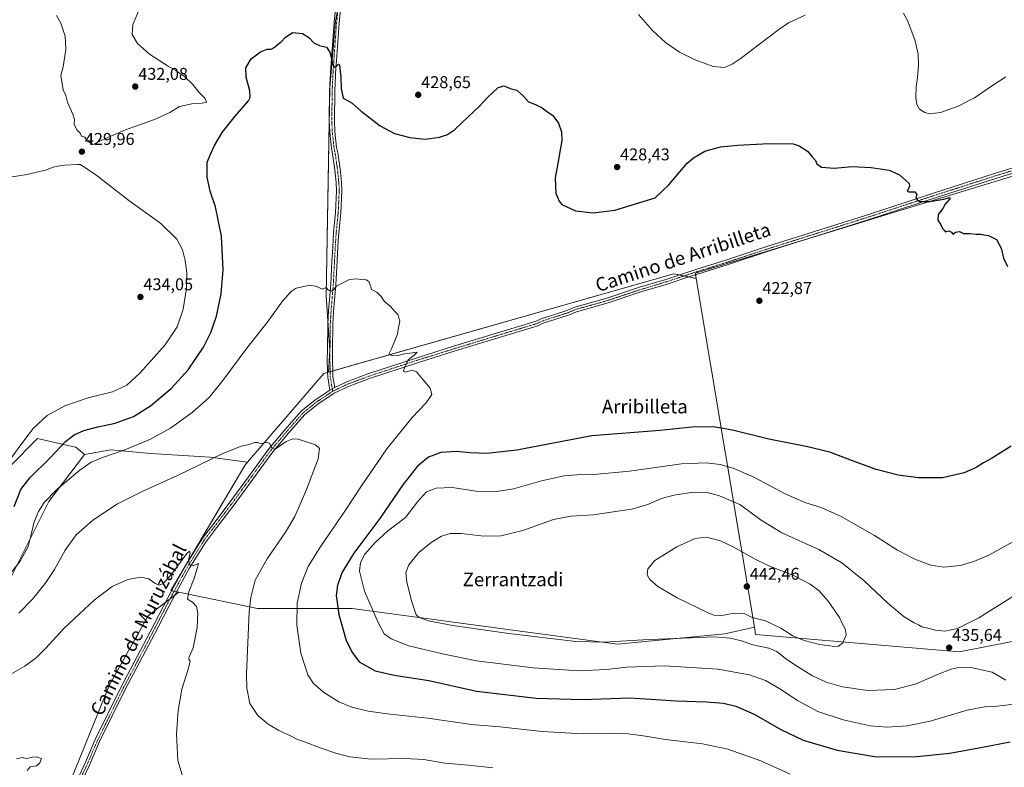
# Model space of a CAD drawing. Units: metres. Extents: x 600753 to 604211, y 4719911 to 4722275.
# Drawn here: x 601078 to 601656, y 4721375 to 4721814 of the extents above; entities that cross this region are included whole.
import ezdxf
from ezdxf.enums import TextEntityAlignment as Align

# ---------------------------------------------------------------- set-up
doc = ezdxf.new("R2010")
doc.units = ezdxf.units.M
doc.header["$MEASUREMENT"] = 0
doc.linetypes.add('TRAZO_Y_PUNTO', pattern=[1, 0.5, -0.25, 0, -0.25])
for name, color, linetype, lineweight in [('Carátula', 7, 'Continuous', 5), ('Cultivos herbáceos CxS', 92, 'Continuous', 0), ('Cultivos leñosos', 92, 'Continuous', 0), ('Cultivos leñosos CxS', 92, 'Continuous', 0), ('Curva de nivel maestra', 36, 'Continuous', 30), ('Curva de nivel normal', 36, 'Continuous', 0), ('Pastizal CxS', 92, 'Continuous', 0), ('Pista no pavimentada', 254, 'Continuous', 13), ('Pista no pavimentada Cxs', 254, 'Continuous', 0), ('Pista no pavimentada eje', 9, 'TRAZO_Y_PUNTO', 0), ('Pista pavimentada eje', 135, 'TRAZO_Y_PUNTO', 0), ('Punto de cota en terreno', 7, 'Continuous', 0), ('Rótulo de punto de cota en terreno', 19, 'Continuous', 0), ('Texto cartográfico', 19, 'Continuous', 0)]:
    doc.layers.add(name, color=color, linetype=linetype, lineweight=lineweight)
doc.styles.add('Arial', font='txt', dxfattribs={"height": 0.2})

# ---------------------------------------------------------------- blocks, each defined once
blk = doc.blocks.new('*U170')
at = {"layer": 'Curva de nivel normal', "color": 36, "linetype": 'Continuous', "lineweight": 0}
blk.add_polyline3d([(601174.19, 4721368.49, 410), (601170.9, 4721378.78, 410), (601170.15, 4721394.49, 410), (601171.14, 4721408.1, 410), (601173.39, 4721420.66, 410), (601177.24, 4721433.07, 410), (601178.15, 4721437.12, 410), (601177.36, 4721438.36, 410), (601177.64, 4721439.77, 410), (601179.96, 4721445.03, 410), (601182.4, 4721457.01, 410), (601182.77, 4721465.37, 410), (601181.93, 4721469.34, 410), (601179.66, 4721471.82, 410), (601176.72, 4721473.63, 410), (601177.38, 4721477.9, 410), (601180.28, 4721485.25, 410), (601182.52, 4721492.26, 410), (601183.14, 4721494.55, 410), (601180.27, 4721493.24, 410), (601177.86, 4721493.64, 410), (601177.28, 4721496.5, 410), (601178.29, 4721500.79, 410), (601177.83, 4721501.83, 410), (601176.33, 4721500.33, 410), (601167.38, 4721488.49, 410), (601162.39, 4721482.74, 410), (601160.27, 4721481.84, 410), (601157.73, 4721482.75, 410), (601153.99, 4721485.44, 410), (601149.32, 4721486.5, 410), (601141.66, 4721485.03, 410), (601132.34, 4721481.07, 410), (601121.78, 4721472.96, 410), (601104.22, 4721456.59, 410), (601093.37, 4721444.59, 410), (601087.89, 4721439.15, 410), (601081.19, 4721434.32, 410), (601071.58, 4721428.73, 410)], dxfattribs=at)
blk = doc.blocks.new('*U177')
at = {"layer": 'Curva de nivel normal', "color": 36, "linetype": 'Continuous', "lineweight": 0}
for points in [[(601657.11, 4721780.36, 430), (601649.23, 4721775.22, 430), (601638.57, 4721767.94, 430), (601629.16, 4721763.04, 430), (601618.6, 4721759.42, 430), (601612.46, 4721758.59, 430), (601609.45, 4721759.28, 430), (601606.42, 4721761.37, 430), (601604.79, 4721764.07, 430), (601604.14, 4721768, 430), (601604.36, 4721774.53, 430), (601605.2, 4721779.88, 430), (601605.83, 4721786.93, 430), (601605.53, 4721793.55, 430), (601603.82, 4721801.52, 430), (601600.59, 4721809.86, 430), (601599.28, 4721813.46, 430), (601596.92, 4721817.6, 430)], [(601539.19, 4721816.41, 430), (601529.55, 4721811.95, 430), (601523.8, 4721808.04, 430), (601501.06, 4721790.89, 430), (601496.43, 4721787.69, 430), (601491.8, 4721785.7, 430), (601485.18, 4721786.32, 430), (601474.57, 4721790.19, 430), (601465.43, 4721794.87, 430), (601457.21, 4721800.48, 430), (601449.64, 4721807.56, 430), (601441.37, 4721816.95, 430)], [(601149.14, 4721821.62, 430), (601144.55, 4721811.1, 430), (601144.19, 4721805.12, 430), (601147.19, 4721799.79, 430), (601154.31, 4721793.67, 430), (601165.24, 4721786.54, 430), (601169.84, 4721784.04, 430), (601172.02, 4721782.42, 430), (601174.83, 4721780.54, 430), (601179.75, 4721775.79, 430), (601183.36, 4721771.26, 430), (601186.99, 4721767.53, 430), (601187.8, 4721765.44, 430), (601185.29, 4721764.74, 430), (601179.22, 4721764.44, 430), (601171.91, 4721762.78, 430), (601166.28, 4721759.32, 430), (601157.32, 4721755.25, 430), (601140.17, 4721749.25, 430), (601131.56, 4721745.48, 430), (601126.42, 4721743.19, 430), (601121.3, 4721740.51, 430), (601118.99, 4721741.92, 430), (601117.6, 4721743.05, 430), (601116.27, 4721744.8, 430), (601114.42, 4721745.54, 430), (601113.58, 4721747.12, 430), (601111.61, 4721749.14, 430), (601110.1, 4721752.56, 430), (601110.24, 4721755.14, 430), (601109.3, 4721758.43, 430), (601106.18, 4721765.45, 430), (601105.19, 4721769.31, 430), (601103.68, 4721772.73, 430), (601102.3, 4721781.12, 430), (601103.59, 4721786.16, 430), (601105.27, 4721796.31, 430), (601104.87, 4721804.16, 430), (601102.21, 4721811.8, 430), (601099.82, 4721816.34, 430)]]:
    blk.add_polyline3d(points, dxfattribs=at)
blk = doc.blocks.new('*U184')
at = {"layer": 'Curva de nivel normal', "color": 36, "linetype": 'Continuous', "lineweight": 0}
blk.add_polyline3d([(601355.95, 4721374.56, 415), (601341.56, 4721376.14, 415), (601327.8, 4721377.27, 415), (601315.39, 4721379.37, 415), (601304.1, 4721380.08, 415), (601284.29, 4721379.6, 415), (601272, 4721380.94, 415), (601263.7, 4721383.19, 415), (601254.48, 4721386.3, 415), (601245.35, 4721389.88, 415), (601241.3, 4721391.15, 415), (601237.14, 4721393.32, 415), (601230.29, 4721396.53, 415), (601223.95, 4721400.25, 415), (601218.02, 4721405.27, 415), (601213.29, 4721412.31, 415), (601211.47, 4721421.35, 415), (601211.18, 4721429.65, 415), (601212.81, 4721466.09, 415), (601213.81, 4721474.61, 415), (601216.42, 4721484.79, 415), (601223.31, 4721497.3, 415), (601234.12, 4721512.82, 415), (601239.64, 4721522.16, 415), (601246.58, 4721538.05, 415), (601253.25, 4721556.01, 415), (601254.17, 4721562, 415), (601251.87, 4721564.15, 415), (601241.67, 4721567.59, 415), (601238.56, 4721567.69, 415), (601234.48, 4721566.06, 415), (601228.65, 4721562.09, 415), (601227.51, 4721561.61, 415), (601226.09, 4721562.2, 415), (601224.75, 4721565.19, 415), (601223.23, 4721565.69, 415), (601219.55, 4721564.7, 415), (601217.9, 4721565.52, 415), (601216.22, 4721565.57, 415), (601212.82, 4721564.41, 415), (601208.11, 4721563.5, 415), (601196.9, 4721558.88, 415), (601170.45, 4721545.97, 415), (601150.36, 4721536.97, 415), (601135.58, 4721529.5, 415), (601121.1, 4721519.9, 415), (601111.26, 4721511.29, 415), (601104.8, 4721502.37, 415), (601098.46, 4721491.06, 415), (601093.05, 4721482.7, 415), (601085.66, 4721473.59, 415), (601077.6, 4721465.3, 415)], dxfattribs=at)
blk = doc.blocks.new('*U198')
at = {"layer": 'Curva de nivel normal', "color": 36, "linetype": 'Continuous', "lineweight": 0}
blk.add_polyline3d([(601073.39, 4721489.37, 420), (601078.48, 4721495.91, 420), (601083.14, 4721504.56, 420), (601084.85, 4721511.58, 420), (601086.7, 4721518.92, 420), (601089.15, 4721525.06, 420), (601092.51, 4721530.38, 420), (601099.92, 4721537.96, 420), (601113.36, 4721549.28, 420), (601120.12, 4721554.02, 420), (601126.74, 4721556.79, 420), (601139.91, 4721561.25, 420), (601154.92, 4721567.53, 420), (601166.66, 4721573.96, 420), (601179.32, 4721583.09, 420), (601189.26, 4721592.02, 420), (601197.43, 4721601.92, 420), (601211.4, 4721620.87, 420), (601223.91, 4721636.72, 420), (601232.34, 4721648.58, 420), (601237.54, 4721654.26, 420), (601240.36, 4721656.14, 420), (601248.69, 4721657.96, 420), (601252.52, 4721657.2, 420), (601255.72, 4721655.66, 420), (601257.99, 4721656.5, 420), (601259.48, 4721655.06, 420), (601260.96, 4721654.42, 420), (601262.62, 4721655.45, 420), (601264.1, 4721657.33, 420), (601266.64, 4721658.66, 420), (601271.73, 4721661.24, 420), (601276.02, 4721661.72, 420), (601278.4, 4721661.32, 420), (601281.5, 4721661.08, 420), (601283.14, 4721660.06, 420), (601284.06, 4721657.64, 420), (601284.69, 4721655.46, 420), (601287.74, 4721653.93, 420), (601290.27, 4721651.3, 420), (601292.07, 4721648.56, 420), (601295.86, 4721645.46, 420), (601298.46, 4721642.39, 420), (601300.07, 4721640.67, 420), (601301.29, 4721636.9, 420), (601300.33, 4721631.9, 420), (601299.93, 4721629.23, 420), (601298.71, 4721626.31, 420), (601296.43, 4721620.54, 420), (601294.88, 4721617.48, 420), (601296.98, 4721616.46, 420), (601300.13, 4721616.66, 420), (601304.11, 4721617.68, 420), (601308.64, 4721618.26, 420), (601311.47, 4721618.6, 420), (601309.72, 4721616.78, 420), (601306.13, 4721614.12, 420), (601303.63, 4721608.44, 420), (601303.52, 4721607.36, 420), (601304.68, 4721606.95, 420), (601308.6, 4721608.08, 420), (601311.12, 4721607.05, 420), (601315.02, 4721602.32, 420), (601319.13, 4721597.51, 420), (601320, 4721593.69, 420), (601316.82, 4721588.84, 420), (601308.56, 4721580.18, 420), (601293.72, 4721561.93, 420), (601278.69, 4721540.21, 420), (601269.4, 4721525.81, 420), (601254.56, 4721504.16, 420), (601247.56, 4721492.81, 420), (601243.57, 4721482.92, 420), (601241.08, 4721471.26, 420), (601240.78, 4721458.26, 420), (601243.1, 4721441.93, 420), (601247.28, 4721429.14, 420), (601250.58, 4721424.07, 420), (601256.54, 4721418.95, 420), (601265.41, 4721413.35, 420), (601273.2, 4721410.08, 420), (601282.64, 4721407.72, 420), (601295.35, 4721406.04, 420), (601317.63, 4721403.7, 420), (601343.28, 4721399.91, 420), (601359.95, 4721398.52, 420), (601384.88, 4721395.78, 420), (601408.52, 4721394.46, 420), (601425, 4721394.78, 420), (601435.54, 4721394.49, 420), (601445.42, 4721393.09, 420), (601457.18, 4721391.08, 420), (601478.91, 4721388.71, 420), (601493.89, 4721385.52, 420), (601513.18, 4721378.71, 420), (601530.5, 4721370.86, 420)], dxfattribs=at)
blk = doc.blocks.new('*U212')
at = {"layer": 'Curva de nivel maestra', "color": 36, "linetype": 'Continuous', "lineweight": 30}
for points in [[(601074.94, 4721527.92, 425), (601078.82, 4721537.91, 425), (601084.16, 4721544.91, 425), (601096.11, 4721556.57, 425), (601105.01, 4721566.07, 425), (601110.17, 4721570.1, 425), (601115.81, 4721572.54, 425), (601123.96, 4721574.76, 425), (601134.15, 4721576.99, 425), (601144.89, 4721580.84, 425), (601154.88, 4721587.08, 425), (601167.12, 4721597.27, 425), (601177.05, 4721608.29, 425), (601186.04, 4721621.62, 425), (601190.39, 4721630.09, 425), (601193.66, 4721639.78, 425), (601196.4, 4721652.84, 425), (601197.54, 4721666.89, 425), (601196.55, 4721686.67, 425), (601192.98, 4721704.01, 425), (601189.97, 4721713.2, 425), (601188.09, 4721721.36, 425), (601188.2, 4721730.17, 425), (601190.33, 4721735.21, 425), (601192.49, 4721739.88, 425), (601197.03, 4721747.54, 425), (601204.62, 4721757.2, 425), (601212.38, 4721766.16, 425), (601213.45, 4721768.2, 425), (601213.29, 4721772.06, 425), (601211.07, 4721780.16, 425), (601210.84, 4721785.53, 425), (601213.93, 4721790.92, 425), (601219.46, 4721795, 425), (601223.34, 4721796.49, 425), (601225.78, 4721796.62, 425), (601227.47, 4721797.51, 425), (601229.85, 4721799.53, 425), (601231.88, 4721801, 425), (601233.91, 4721803.45, 425), (601238.32, 4721806.3, 425), (601244.08, 4721805.74, 425), (601247.85, 4721803.47, 425), (601250.72, 4721800.25, 425), (601254.2, 4721798.59, 425), (601258.14, 4721797.72, 425), (601260.1, 4721794.82, 425), (601261.76, 4721788.02, 425), (601262.78, 4721786.06, 425), (601264.09, 4721786.64, 425), (601265.26, 4721787.63, 425), (601265.8, 4721787.1, 425), (601266.71, 4721779.97, 425), (601266.81, 4721773.43, 425), (601268.06, 4721767.77, 425), (601270.18, 4721766.52, 425), (601273.27, 4721764.81, 425), (601278.51, 4721760.06, 425), (601289.81, 4721751.6, 425), (601298.19, 4721747.1, 425), (601307.09, 4721744.66, 425), (601316.12, 4721743.67, 425), (601324.6, 4721744.84, 425), (601329.22, 4721746.5, 425), (601333.3, 4721749.16, 425), (601337.92, 4721753.56, 425), (601347.95, 4721762.93, 425), (601352.95, 4721768.34, 425), (601359, 4721773.98, 425), (601362.48, 4721775.02, 425), (601366, 4721773.4, 425), (601369.95, 4721772.49, 425), (601373.7, 4721769.2, 425), (601376.77, 4721765.7, 425), (601380.87, 4721764.04, 425), (601384.87, 4721762.18, 425), (601387.96, 4721759.8, 425), (601391.06, 4721757.56, 425), (601394.43, 4721753.13, 425), (601396.28, 4721747.96, 425), (601396.32, 4721742.82, 425), (601395.14, 4721736.3, 425), (601394.09, 4721729.32, 425), (601392.53, 4721721, 425), (601392.82, 4721712.05, 425), (601394.8, 4721707.29, 425), (601396.48, 4721705.41, 425), (601404.36, 4721701.63, 425), (601414.82, 4721700.44, 425), (601427.49, 4721701.99, 425), (601451.1, 4721709.21, 425), (601459.14, 4721716.82, 425), (601470.03, 4721729.54, 425), (601473.63, 4721732.69, 425), (601480.35, 4721736.59, 425), (601489.52, 4721739.24, 425), (601499.58, 4721740.25, 425), (601518.16, 4721741.12, 425), (601532.25, 4721741, 425), (601535.68, 4721739.81, 425), (601540.62, 4721736.56, 425), (601543.37, 4721733.34, 425), (601545.4, 4721731.21, 425), (601546.04, 4721729.18, 425), (601548.74, 4721727.24, 425), (601556.35, 4721726.64, 425), (601566.77, 4721727.59, 425), (601578.04, 4721727.14, 425), (601588.6, 4721725.41, 425), (601594.69, 4721722.7, 425), (601600.24, 4721717.72, 425), (601600.5, 4721716.13, 425), (601599.47, 4721713.82, 425), (601599.21, 4721713.2, 425), (601600.08, 4721712.82, 425), (601603.63, 4721712.78, 425), (601604.76, 4721711.18, 425), (601604.21, 4721709.3, 425), (601605.02, 4721708.32, 425), (601606.46, 4721707.03, 425), (601612.48, 4721707.11, 425), (601620.64, 4721708.52, 425), (601624.08, 4721709.43, 425), (601624.26, 4721708.62, 425), (601621.52, 4721705.54, 425), (601620.05, 4721702.88, 425), (601617.34, 4721699.36, 425), (601617.17, 4721696.14, 425), (601618.88, 4721693.33, 425), (601619.84, 4721691.28, 425), (601620.94, 4721690.26, 425), (601621.68, 4721689.2, 425), (601623.68, 4721689.9, 425), (601625.12, 4721689.08, 425), (601626.01, 4721687.89, 425), (601627.45, 4721688.99, 425), (601629.79, 4721689.37, 425), (601632.23, 4721688.21, 425), (601635.9, 4721688.32, 425), (601639.72, 4721687.91, 425), (601642.52, 4721687.91, 425), (601644.12, 4721687.44, 425), (601646.86, 4721687.18, 425), (601651.53, 4721684.85, 425), (601654.33, 4721679.65, 425), (601655.75, 4721673.74, 425), (601658, 4721668.98, 425)], [(601660.27, 4721563.41, 425), (601655.4, 4721560.57, 425), (601648.61, 4721556.13, 425), (601643.9, 4721553.54, 425), (601639.57, 4721550.87, 425), (601632.57, 4721547.8, 425), (601619.79, 4721544.79, 425), (601605.8, 4721544.74, 425), (601593.8, 4721546.36, 425), (601580.97, 4721549.78, 425), (601565.49, 4721555.29, 425), (601553.65, 4721559.82, 425), (601539.92, 4721563.27, 425), (601517.92, 4721567.48, 425), (601496.57, 4721572.88, 425), (601485.15, 4721574.85, 425), (601472.72, 4721574.56, 425), (601454.05, 4721572.66, 425), (601414.09, 4721569.39, 425), (601369.95, 4721561.12, 425), (601352.32, 4721559.2, 425), (601342.62, 4721559.52, 425), (601334.65, 4721560.26, 425), (601325.42, 4721559.73, 425), (601318.1, 4721557.02, 425), (601311.63, 4721551.58, 425), (601303.01, 4721540.69, 425), (601289.5, 4721520.97, 425), (601274.21, 4721500.54, 425), (601267.47, 4721489.41, 425), (601264.72, 4721481.86, 425), (601263.91, 4721475.79, 425), (601265.41, 4721464.63, 425), (601269.87, 4721449.37, 425), (601273.45, 4721442, 425), (601277.47, 4721436.76, 425), (601286.71, 4721431.44, 425), (601297.89, 4721428.94, 425), (601318.28, 4721425.8, 425), (601346.2, 4721419.53, 425), (601381.28, 4721415.39, 425), (601408.61, 4721414.57, 425), (601436.26, 4721415.71, 425), (601463.61, 4721413.86, 425), (601481.09, 4721413.32, 425), (601491.3, 4721412.54, 425), (601498.6, 4721410.79, 425), (601509.36, 4721406, 425), (601524.99, 4721396.98, 425), (601538.02, 4721390.85, 425), (601558.06, 4721384.95, 425), (601581.15, 4721381.01, 425), (601604.72, 4721381.09, 425), (601624.24, 4721383.1, 425), (601643.28, 4721386.66, 425), (601659.56, 4721389.87, 425)]]:
    blk.add_polyline3d(points, dxfattribs=at)
blk = doc.blocks.new('5PATER')
at = {"layer": 'Carátula', "linetype": 'Continuous', "lineweight": 5}
h = blk.add_hatch(color=250, dxfattribs=at)
edge = h.paths.add_edge_path()
edge.add_ellipse((0, 0.01), major_axis=(-1.33, -1.34), ratio=0.999422, start_angle=0, end_angle=360)

msp = doc.modelspace()

# ---------------------------------------------------------------- linework, layer by layer
at = {"layer": 'Cultivos herbáceos CxS', "color": 92, "linetype": 'Continuous', "lineweight": 0}
for points in [[(601737.52, 4721745.32, 427.96), (601591.72, 4721700.77, 424.43), (601474.78, 4721665.04, 422.93), (601475.3, 4721661.92, 422.99), (601462.15, 4721664.55, 422.79), (601259.44, 4721606.85, 418.29), (601260.23, 4721619.49, 418.64), (601257.99, 4721651.91, 419.82), (601260.23, 4721773.8, 424.48), (601263.59, 4721812.93, 425.8), (601270.3, 4721847.6, 428.56), (601277.01, 4721875.55, 430.54), (601285.95, 4721906.86, 433.41), (601290.95, 4721931.02, 437.82), (601306.66, 4721930.74, 435.2), (601336.76, 4721933.15, 436.78), (601387.93, 4721930.74, 441.54), (601443.31, 4721928.33, 437.13), (601543.23, 4721931.94, 448.1), (601601.02, 4721930.14, 439.82), (601638.34, 4721930.74, 440.67), (601849.62, 4721936.76, 448.58)], [(601259.44, 4721606.85, 418.29), (601260.23, 4721619.49, 418.64), (601259.03, 4721636.82, 419.25), (601257.99, 4721651.91, 419.82), (601259.86, 4721753.76, 423.84), (601260.23, 4721773.8, 424.48), (601263.59, 4721812.93, 425.8), (601264.92, 4721819.82, 426.28), (601270.3, 4721847.6, 428.56), (601277.01, 4721875.55, 430.54), (601280.01, 4721886.08, 431.75), (601285.95, 4721906.86, 433.41), (601287.04, 4721912.11, 434.36), (601290.95, 4721931.02, 437.82)], [(601776.7, 4721533.49, 428.12), (601755.57, 4721654.92, 433), (601744.89, 4721744.79, 428.09), (601737.52, 4721745.32, 427.96), (601591.72, 4721700.77, 424.43), (601543.3, 4721685.98, 423.72), (601474.78, 4721665.04, 422.93), (601474.94, 4721664.11, 422.99), (601475.3, 4721661.92, 422.99)], [(601475.3, 4721661.92, 422.99), (601470.96, 4721662.79, 423.02), (601468.1, 4721663.36, 422.97), (601465.24, 4721663.94, 422.88), (601462.15, 4721664.55, 422.79), (601261.88, 4721607.55, 418.55), (601260.37, 4721607.12, 418.4), (601259.44, 4721606.85, 418.29)], [(601475.3, 4721661.92, 422.99), (601470.96, 4721662.79, 423.02), (601468.1, 4721663.36, 422.97), (601465.24, 4721663.94, 422.88), (601462.15, 4721664.55, 422.79), (601261.88, 4721607.55, 418.55), (601260.37, 4721607.12, 418.4), (601259.44, 4721606.85, 418.29)], [(601509.44, 4721457.09, 438.8), (601475.3, 4721661.92, 422.99)], [(601259.44, 4721606.85, 418.29), (601258.87, 4721606.69, 418.22), (601256.75, 4721606.09, 417.97), (601211.89, 4721553.98, 414.49)], [(601073.01, 4721486.23, 419.5), (601095.15, 4721530.98, 419.46), (601116.22, 4721558.58, 421.15), (601131.63, 4721561.34, 420.58), (601155.12, 4721559.1, 418.1), (601189.78, 4721556.87, 415.11), (601211.89, 4721553.98, 414.49), (601210.27, 4721552.11, 414.2), (601166.79, 4721478.65, 408.46), (601171.48, 4721477.68, 408.83), (601158.93, 4721468, 407.98), (601153.3, 4721463.66, 408.2), (601130.81, 4721423.18, 405.81), (601102.32, 4721352.71, 404.43)], [(601073.01, 4721486.23, 419.5), (601095.14, 4721530.98, 419.46), (601116.22, 4721558.58, 421.15)], [(601116.22, 4721558.58, 421.15), (601131.63, 4721561.34, 420.58), (601155.12, 4721559.1, 418.1), (601189.78, 4721556.87, 415.11), (601211.89, 4721553.98, 414.49)], [(601211.89, 4721553.98, 414.49), (601210.27, 4721552.11, 414.2), (601176.39, 4721494.86, 409.84), (601174.49, 4721491.65, 409.68), (601166.79, 4721478.65, 408.46), (601167.32, 4721478.54, 408.51), (601168.79, 4721478.24, 408.65), (601170.27, 4721477.93, 408.76), (601171.48, 4721477.68, 408.83)], [(601211.89, 4721553.98, 414.49), (601210.27, 4721552.11, 414.2), (601176.39, 4721494.86, 409.84), (601174.49, 4721491.65, 409.68), (601166.79, 4721478.65, 408.46), (601167.32, 4721478.54, 408.51), (601168.79, 4721478.24, 408.65), (601170.27, 4721477.93, 408.76), (601171.48, 4721477.68, 408.83)], [(601171.48, 4721477.68, 408.83), (601169.18, 4721475.9, 408.58), (601166.42, 4721473.78, 408.5), (601163.7, 4721471.68, 408.02), (601158.93, 4721468, 407.98), (601153.3, 4721463.66, 408.2), (601130.81, 4721423.18, 405.81), (601102.32, 4721352.71, 404.43), (601104.17, 4721350.5, 404.64), (601105.2, 4721349.26, 404.72), (601106.32, 4721347.91, 404.76), (601117.32, 4721334.72, 404.41), (601165.29, 4721331.72, 406), (601213.48, 4721324.08, 406.42), (601288.23, 4721312.23, 407.28), (601319.02, 4721312.99, 408.05)], [(601171.48, 4721477.68, 408.83), (601217.77, 4721468.15, 415.78), (601273.24, 4721468.15, 427.09), (601361.7, 4721456.16, 435.46), (601429.16, 4721447.16, 433.99), (601492.13, 4721453.16, 435.28), (601509.44, 4721457.09, 438.8)]]:
    msp.add_polyline3d(points, dxfattribs=at)
msp.add_polyline3d([(601475.3, 4721661.92, 422.99), (601509.44, 4721457.09, 438.8), (601492.13, 4721453.16, 435.28), (601429.16, 4721447.16, 433.99), (601361.7, 4721456.16, 435.46), (601273.24, 4721468.15, 427.09), (601217.77, 4721468.15, 415.78), (601171.48, 4721477.68, 408.83), (601166.79, 4721478.65, 408.46), (601210.27, 4721552.11, 414.2), (601211.89, 4721553.98, 414.49), (601256.75, 4721606.09, 417.97), (601259.44, 4721606.85, 418.29), (601462.15, 4721664.55, 422.79), (601475.3, 4721661.92, 422.99)], close=True, dxfattribs=at)
at = {"layer": 'Cultivos leñosos', "color": 92, "linetype": 'Continuous', "lineweight": 0}
for points in [[(601259.44, 4721606.85, 418.29), (601260.23, 4721619.49, 418.64), (601259.03, 4721636.82, 419.25), (601257.99, 4721651.91, 419.82), (601259.86, 4721753.76, 423.84), (601260.23, 4721773.8, 424.48), (601263.59, 4721812.93, 425.8), (601264.92, 4721819.82, 426.28), (601270.3, 4721847.6, 428.56), (601277.01, 4721875.55, 430.54), (601280.01, 4721886.08, 431.75), (601285.95, 4721906.86, 433.41), (601287.04, 4721912.11, 434.36), (601290.95, 4721931.02, 437.82)], [(601776.7, 4721533.49, 428.12), (601755.57, 4721654.92, 433), (601744.89, 4721744.79, 428.09), (601737.52, 4721745.32, 427.96), (601591.72, 4721700.77, 424.43), (601543.3, 4721685.98, 423.72), (601474.78, 4721665.04, 422.93), (601474.94, 4721664.11, 422.99), (601475.3, 4721661.92, 422.99)], [(601509.44, 4721457.09, 438.8), (601475.3, 4721661.92, 422.99)], [(601259.44, 4721606.85, 418.29), (601258.87, 4721606.69, 418.22), (601256.75, 4721606.09, 417.97), (601211.89, 4721553.98, 414.49)], [(600900.73, 4721521.81, 418.41), (600902.99, 4721521.88, 418.73), (600845.61, 4721483.91, 424.07), (600842.01, 4721476.81, 424.44), (600849.69, 4721470.05, 423.95), (600895.68, 4721487.52, 423.73), (600915.69, 4721492.91, 423.81), (600925.14, 4721491.74, 423.99), (600944.03, 4721489.39, 426.43), (600965.1, 4721485.17, 428.07), (600987.22, 4721481.85, 427.59), (601032.94, 4721499.92, 427.22), (601056.19, 4721517.31, 430.02), (601072.03, 4721551.11, 429.08), (601088.55, 4721567.82, 428.5), (601106.3, 4721563.87, 424.23), (601111.15, 4721562.8, 423.19), (601116.21, 4721558.59, 421.15), (601116.22, 4721558.58, 421.15)], [(601116.22, 4721558.58, 421.15), (601131.63, 4721561.34, 420.58), (601155.12, 4721559.1, 418.1), (601189.78, 4721556.87, 415.11), (601211.89, 4721553.98, 414.49)], [(601776.7, 4721533.49, 428.12), (601777.24, 4721530.36, 427.97), (601738.87, 4721495.75, 433.84), (601703.99, 4721468.95, 438.16), (601663.86, 4721449.31, 440.02), (601629.7, 4721442.56, 435.7), (601510.14, 4721452.87, 437.73), (601509.44, 4721457.09, 438.8)], [(601776.7, 4721533.49, 428.12), (601777.24, 4721530.36, 427.97), (601738.87, 4721495.75, 433.84), (601703.99, 4721468.95, 438.16), (601663.86, 4721449.31, 440.02), (601629.7, 4721442.56, 435.7), (601510.14, 4721452.87, 437.73), (601509.44, 4721457.09, 438.8)], [(601171.48, 4721477.68, 408.83), (601169.18, 4721475.9, 408.58), (601166.42, 4721473.78, 408.5), (601163.7, 4721471.68, 408.02), (601158.93, 4721468, 407.98), (601153.3, 4721463.66, 408.2), (601130.81, 4721423.18, 405.81), (601102.32, 4721352.71, 404.43), (601104.17, 4721350.5, 404.64), (601105.2, 4721349.26, 404.72), (601106.32, 4721347.91, 404.76), (601117.32, 4721334.72, 404.41), (601165.29, 4721331.72, 406), (601213.48, 4721324.08, 406.42), (601288.23, 4721312.23, 407.28), (601319.02, 4721312.99, 408.05)], [(601171.48, 4721477.68, 408.83), (601217.77, 4721468.15, 415.78), (601273.24, 4721468.15, 427.09), (601361.7, 4721456.16, 435.46), (601429.16, 4721447.16, 433.99), (601492.13, 4721453.16, 435.28), (601509.44, 4721457.09, 438.8)]]:
    msp.add_polyline3d(points, dxfattribs=at)
at = {"layer": 'Cultivos leñosos CxS', "color": 92, "linetype": 'Continuous', "lineweight": 0}
for points in [[(601270.3, 4721847.6, 428.56), (601263.59, 4721812.93, 425.8), (601260.23, 4721773.8, 424.48), (601257.99, 4721651.91, 419.82), (601260.23, 4721619.49, 418.64), (601259.44, 4721606.85, 418.29), (601256.75, 4721606.09, 417.97), (601211.89, 4721553.98, 414.49), (601189.78, 4721556.87, 415.11), (601155.12, 4721559.1, 418.1), (601131.63, 4721561.34, 420.58), (601116.22, 4721558.58, 421.15), (601116.21, 4721558.59, 421.15), (601111.15, 4721562.8, 423.19), (601106.3, 4721563.87, 424.23), (601088.55, 4721567.82, 428.5), (601072.03, 4721551.11, 429.08)], [(601102.32, 4721352.71, 404.43), (601130.81, 4721423.18, 405.81), (601153.3, 4721463.66, 408.2), (601158.93, 4721468, 407.98), (601171.48, 4721477.68, 408.83), (601217.77, 4721468.15, 415.78), (601273.24, 4721468.15, 427.09), (601361.7, 4721456.16, 435.46), (601429.16, 4721447.16, 433.99), (601492.13, 4721453.16, 435.28), (601509.44, 4721457.09, 438.8), (601510.14, 4721452.87, 437.73), (601629.7, 4721442.56, 435.7), (601663.86, 4721449.31, 440.02)]]:
    msp.add_polyline3d(points, dxfattribs=at)
msp.add_polyline3d([(601776.7, 4721533.49, 428.12), (601777.24, 4721530.36, 427.97), (601738.87, 4721495.75, 433.84), (601703.99, 4721468.95, 438.16), (601663.86, 4721449.31, 440.02), (601629.7, 4721442.56, 435.7), (601510.14, 4721452.87, 437.73), (601509.44, 4721457.09, 438.8), (601475.3, 4721661.92, 422.99), (601474.78, 4721665.04, 422.93), (601591.72, 4721700.77, 424.43), (601737.52, 4721745.32, 427.96), (601744.89, 4721744.79, 428.09), (601755.57, 4721654.92, 433), (601776.7, 4721533.49, 428.12)], close=True, dxfattribs=at)
at = {"layer": 'Curva de nivel normal', "color": 36, "linetype": 'Continuous', "lineweight": 0}
for points in [[(601070.61, 4721552.8, 430), (601078.16, 4721563.45, 430), (601086.04, 4721573.83, 430), (601094.32, 4721581.39, 430), (601104.6, 4721587.11, 430), (601118.32, 4721591.8, 430), (601132.58, 4721595.37, 430), (601141.05, 4721599.23, 430), (601148.66, 4721606.23, 430), (601163.46, 4721622.9, 430), (601170.52, 4721633.56, 430), (601174, 4721643.89, 430), (601176, 4721656.22, 430), (601176.15, 4721665.13, 430), (601175.33, 4721672.44, 430), (601173.76, 4721678.72, 430), (601170.3, 4721684.93, 430), (601161.03, 4721694.08, 430), (601142.25, 4721707.73, 430), (601123.56, 4721722.06, 430), (601115.57, 4721727.62, 430), (601113.54, 4721728.89, 430), (601112, 4721728.84, 430), (601104.36, 4721728.4, 430), (601100.5, 4721727.78, 430), (601097.72, 4721727.24, 430), (601093.33, 4721725.4, 430), (601082.34, 4721722.87, 430), (601060.06, 4721719.45, 430)], [(601661.23, 4721507.29, 430), (601647.54, 4721499.62, 430), (601638.3, 4721495.65, 430), (601630.29, 4721493.39, 430), (601620.71, 4721492.43, 430), (601612.96, 4721493.45, 430), (601603.54, 4721496.98, 430), (601593.5, 4721502.38, 430), (601579.91, 4721510.96, 430), (601560.32, 4721522.18, 430), (601548.56, 4721527.45, 430), (601539.66, 4721530.22, 430), (601527.92, 4721535.15, 430), (601509.09, 4721545.22, 430), (601496.89, 4721550.46, 430), (601489.29, 4721552.6, 430), (601481.19, 4721553.55, 430), (601466.56, 4721552.96, 430), (601436.07, 4721548.64, 430), (601415.19, 4721546.82, 430), (601410.02, 4721546.95, 430), (601397.69, 4721546.03, 430), (601384.52, 4721543.06, 430), (601367.99, 4721538.34, 430), (601356.91, 4721536.53, 430), (601346.13, 4721537.08, 430), (601331.92, 4721539.13, 430), (601322.57, 4721538.71, 430), (601316.99, 4721536.54, 430), (601311.75, 4721530.74, 430), (601304.61, 4721521.62, 430), (601294.09, 4721513.58, 430), (601286.74, 4721506.92, 430), (601280.8, 4721499.9, 430), (601278.11, 4721495.19, 430), (601277.6, 4721490.1, 430), (601280.62, 4721478.24, 430), (601288.5, 4721459.9, 430), (601292.17, 4721453.29, 430), (601296.11, 4721450.24, 430), (601306.5, 4721446.18, 430), (601326.29, 4721441.52, 430), (601346.29, 4721437.41, 430), (601379.62, 4721433.34, 430), (601406.28, 4721431.44, 430), (601422.68, 4721432.17, 430), (601434.57, 4721433.64, 430), (601456.59, 4721434.37, 430), (601487.94, 4721432.49, 430), (601506.51, 4721429.08, 430), (601515.95, 4721425.82, 430), (601524.46, 4721420.96, 430), (601534.65, 4721414, 430), (601546.61, 4721407.63, 430), (601561.64, 4721402.66, 430), (601577.35, 4721399.19, 430), (601587.14, 4721398.34, 430)], [(601679.61, 4721486.77, 435), (601641.23, 4721462.68, 435), (601628.76, 4721456.42, 435), (601621.3, 4721454.73, 435), (601615.67, 4721455.34, 435), (601610.53, 4721456.8, 435), (601607.82, 4721457.38, 435), (601605.87, 4721458.49, 435), (601603.18, 4721459.64, 435), (601597.37, 4721463.21, 435), (601587.76, 4721471.31, 435), (601573.9, 4721484.24, 435), (601560.82, 4721494.82, 435), (601547.33, 4721502.66, 435), (601525.59, 4721512.59, 435), (601513.32, 4721520.05, 435), (601500.93, 4721529.08, 435), (601489.03, 4721534.21, 435), (601481.02, 4721536.33, 435), (601472.51, 4721536.15, 435), (601462.06, 4721534.72, 435), (601454.85, 4721532.68, 435), (601446.25, 4721529.05, 435), (601437.27, 4721526.43, 435), (601414.69, 4721523.13, 435), (601401.6, 4721522.35, 435), (601391.44, 4721520.27, 435), (601373.44, 4721513.94, 435), (601360.56, 4721510.76, 435), (601350.51, 4721510.55, 435), (601337.36, 4721512.12, 435), (601330.89, 4721512.12, 435), (601325.8, 4721510.56, 435), (601319.69, 4721506.94, 435), (601312.49, 4721500.88, 435), (601306.59, 4721493.7, 435), (601304.87, 4721489.2, 435), (601305.46, 4721483.69, 435), (601308.17, 4721472.67, 435), (601310.88, 4721464.28, 435), (601312.68, 4721462.72, 435), (601317.84, 4721460.84, 435), (601332.5, 4721458.14, 435), (601365.3, 4721453.42, 435), (601404.6, 4721448.74, 435), (601421.3, 4721448.4, 435), (601444.06, 4721449.76, 435), (601471.93, 4721450.84, 435), (601485.93, 4721451.48, 435), (601495.26, 4721450.64, 435), (601501.83, 4721449.06, 435), (601508.44, 4721446.78, 435), (601517.83, 4721444.84, 435), (601522.58, 4721442.76, 435), (601527.72, 4721438.65, 435), (601533.82, 4721434.53, 435), (601543.64, 4721428.53, 435), (601551.57, 4721424.74, 435), (601561.14, 4721422.08, 435), (601576.04, 4721419.88, 435)], [(601556.7, 4721445.77, 440), (601558.73, 4721446.06, 440), (601561.33, 4721447.88, 440), (601563.25, 4721452.65, 440), (601562.73, 4721456.08, 440), (601561.15, 4721458.92, 440), (601559.37, 4721462.76, 440), (601552.8, 4721472.48, 440), (601549.93, 4721475.44, 440), (601547.39, 4721478.4, 440), (601542.19, 4721482.37, 440), (601532.4, 4721487.5, 440), (601517.92, 4721493.18, 440), (601509.92, 4721497.14, 440), (601497.05, 4721504.37, 440), (601489.45, 4721507.89, 440), (601481.24, 4721509.93, 440), (601474.72, 4721509.25, 440), (601463.89, 4721504.38, 440), (601450.99, 4721496.25, 440), (601446.8, 4721491.32, 440), (601446.54, 4721487.86, 440), (601447.97, 4721485.02, 440), (601452.82, 4721481.05, 440), (601464.19, 4721474.3, 440), (601482.28, 4721465.58, 440), (601485.62, 4721464.2, 440), (601489.44, 4721463.85, 440), (601497.51, 4721465.27, 440), (601503.52, 4721465.22, 440), (601508.09, 4721462.87, 440), (601516.04, 4721460.76, 440), (601524.94, 4721456.62, 440), (601532.02, 4721452.03, 440), (601538.66, 4721449.33, 440), (601547.6, 4721446.94, 440), (601556.7, 4721445.77, 440)], [(601576.04, 4721419.88, 435), (601591.77, 4721420.44, 435), (601604.37, 4721423.76, 435), (601616.84, 4721429.24, 435), (601624.99, 4721432.52, 435), (601630.26, 4721433.59, 435), (601637.57, 4721433.34, 435), (601648.96, 4721430.64, 435), (601657.09, 4721426.07, 435)], [(601587.14, 4721398.34, 430), (601599.17, 4721399.11, 430), (601612.6, 4721401.98, 430), (601634.36, 4721408.34, 430), (601644.56, 4721410.33, 430), (601650.12, 4721410.62, 430), (601665.42, 4721412.32, 430)], [(601082.47, 4721373, 405), (601084.36, 4721375.16, 405), (601087.95, 4721375.66, 405), (601089.94, 4721377.48, 405), (601090.83, 4721380.1, 405), (601088, 4721380.92, 405), (601085.67, 4721380.85, 405), (601082.33, 4721379.94, 405), (601079.67, 4721380.6, 405), (601076.34, 4721379.72, 405)]]:
    msp.add_polyline3d(points, dxfattribs=at)
at = {"layer": 'Pastizal CxS', "color": 92, "linetype": 'Continuous', "lineweight": 0}
for points in [[(600900.73, 4721521.81, 418.41), (600902.99, 4721521.88, 418.73), (600845.61, 4721483.91, 424.07), (600842.01, 4721476.81, 424.44), (600849.69, 4721470.05, 423.95), (600895.68, 4721487.52, 423.73), (600915.69, 4721492.91, 423.81), (600925.14, 4721491.74, 423.99), (600944.03, 4721489.39, 426.43), (600965.1, 4721485.17, 428.07), (600987.22, 4721481.85, 427.59), (601032.94, 4721499.92, 427.22), (601056.19, 4721517.31, 430.02), (601072.03, 4721551.11, 429.08), (601088.55, 4721567.82, 428.5), (601106.3, 4721563.87, 424.23), (601111.15, 4721562.8, 423.19), (601116.21, 4721558.59, 421.15), (601116.22, 4721558.58, 421.15)], [(601072.03, 4721551.11, 429.08), (601088.55, 4721567.82, 428.5), (601106.3, 4721563.87, 424.23), (601111.15, 4721562.8, 423.19), (601116.21, 4721558.59, 421.15), (601116.22, 4721558.58, 421.15), (601116.22, 4721558.58, 421.15), (601095.15, 4721530.98, 419.46), (601073.01, 4721486.23, 419.5)], [(601073.01, 4721486.23, 419.5), (601095.14, 4721530.98, 419.46), (601116.22, 4721558.58, 421.15)]]:
    msp.add_polyline3d(points, dxfattribs=at)
at = {"layer": 'Pista no pavimentada', "color": 254, "linetype": 'Continuous', "lineweight": 13}
for points in [[(601260.22, 4721596.33, 417.86), (601258.96, 4721603.85, 418.15), (601258.86, 4721606.98, 418.23), (601258.71, 4721614.54, 418.48), (601258.75, 4721619.71, 418.61), (601258.94, 4721635.34, 419.17), (601259.42, 4721642.92, 419.52), (601260.72, 4721658.26, 420.1), (601261.42, 4721672.39, 420.45), (601261.67, 4721676.87, 420.56), (601262.11, 4721684.36, 420.7), (601262.43, 4721688.96, 420.83), (601263.56, 4721700.41, 421.22), (601264.2, 4721713.44, 421.83), (601263.99, 4721718.21, 422.07), (601263.17, 4721725.7, 422.46), (601261.81, 4721735.15, 423.05), (601261.15, 4721738.43, 423.2), (601260.12, 4721747.76, 423.59), (601259.84, 4721754.29, 423.86), (601260.05, 4721772.14, 424.43), (601260.74, 4721785.86, 424.86), (601262.66, 4721812.11, 425.72), (601263.62, 4721822.18, 426.36)], [(601266.63, 4721821.78, 426.53), (601265.68, 4721811.85, 425.86), (601264.08, 4721789.9, 425.07), (601263.77, 4721785.68, 424.95), (601263.08, 4721772.05, 424.57), (601262.87, 4721754.34, 424.01), (601263.15, 4721747.99, 423.72), (601264.16, 4721738.85, 423.29), (601264.8, 4721735.66, 423.06), (601266.18, 4721726.09, 422.4), (601267.01, 4721718.44, 422.1), (601267.24, 4721713.44, 421.84), (601266.58, 4721700.19, 421.19), (601266.43, 4721698.68, 421.15), (601265.45, 4721688.71, 420.77), (601265.13, 4721684.17, 420.66), (601264.7, 4721676.69, 420.43), (601264.45, 4721672.23, 420.32), (601263.74, 4721658.06, 420.05), (601262.44, 4721642.7, 419.57), (601261.97, 4721635.23, 419.32), (601261.78, 4721619.68, 418.7), (601261.75, 4721614.56, 418.69), (601261.89, 4721607.06, 418.52), (601261.98, 4721604.15, 418.34), (601263.04, 4721597.8, 418.15)], [(601671.64, 4721726.97, 426.28), (601651.17, 4721720.68, 425.63), (601615.53, 4721709.26, 425.03), (601575.48, 4721696.15, 424.19), (601518.29, 4721678.07, 423.42), (601494.12, 4721670.13, 423.04), (601476.02, 4721664.47, 422.97), (601472.7, 4721663.37, 423.04), (601457.7, 4721658.38, 422.79), (601442.85, 4721653.94, 422.54), (601423.6, 4721647.52, 422.35), (601404.98, 4721642.28, 422.07), (601400.4, 4721640.37, 421.91), (601384.84, 4721635.35, 421.73), (601382.37, 4721634.11, 421.7), (601333.74, 4721619.3, 420.9), (601311.73, 4721612.42, 420.23), (601283.55, 4721603.08, 418.94), (601271.22, 4721598.48, 418.39), (601262.73, 4721594.45, 417.88), (601253.15, 4721588.11, 417.08), (601245.37, 4721581.79, 416.47), (601235.97, 4721571.14, 415.65), (601226.64, 4721560.02, 414.73), (601203.41, 4721528.21, 412.5), (601193.74, 4721515.47, 411.37), (601188.33, 4721508.49, 410.85), (601186.31, 4721505.34, 410.68), (601177.69, 4721491.5, 409.83), (601169.55, 4721476.61, 408.63), (601167.68, 4721473.07, 408.48), (601157.28, 4721453.03, 407.35), (601140.09, 4721420.45, 405.9), (601125.07, 4721389.9, 405.32), (601118.98, 4721375.75, 405.25), (601111.49, 4721360.05, 404.86)], [(601263.04, 4721597.8, 418.15), (601270.09, 4721601.14, 418.22), (601282.59, 4721605.81, 418.98), (601310.84, 4721615.17, 420.15), (601332.89, 4721622.06, 420.9), (601381.29, 4721636.8, 421.76), (601383.74, 4721638.03, 421.81), (601399.4, 4721643.08, 421.96), (601404.04, 4721645.02, 422.09), (601422.75, 4721650.28, 422.39), (601441.98, 4721656.69, 422.6), (601456.83, 4721661.14, 422.77), (601475.13, 4721667.22, 422.81), (601493.24, 4721672.88, 423.13), (601517.4, 4721680.82, 423.4), (601574.59, 4721698.9, 424.34), (601614.64, 4721712.01, 425.14), (601650.3, 4721723.43, 425.87), (601670.75, 4721729.72, 426.47)], [(601108.86, 4721361.25, 405.05), (601116.35, 4721376.94, 405.29), (601122.45, 4721391.11, 405.31), (601137.52, 4721421.76, 405.81), (601154.72, 4721454.37, 407.13), (601165.12, 4721474.41, 408.36), (601167.01, 4721477.98, 408.49), (601175.2, 4721492.95, 409.81), (601183.87, 4721506.88, 410.56), (601185.97, 4721510.15, 410.84), (601191.44, 4721517.23, 411.42), (601201.09, 4721529.94, 412.46), (601212.36, 4721545.37, 413.47), (601224.37, 4721561.8, 414.74), (601233.78, 4721573.02, 415.76), (601243.36, 4721583.88, 416.78), (601251.44, 4721590.44, 417.31), (601260.22, 4721596.33, 417.86)], [(601260.22, 4721596.33, 417.86), (601261.64, 4721597.03, 418.07), (601263.04, 4721597.8, 418.15)], [(601260.22, 4721596.33, 417.86), (601261.64, 4721597.03, 418.07), (601263.04, 4721597.8, 418.15)]]:
    msp.add_polyline3d(points, dxfattribs=at)
at = {"layer": 'Pista no pavimentada Cxs', "color": 254, "linetype": 'Continuous', "lineweight": 0}
for points in [[(601266.63, 4721821.78, 426.53), (601265.68, 4721811.85, 425.86), (601264.08, 4721789.9, 425.07), (601263.77, 4721785.68, 424.95), (601263.08, 4721772.05, 424.57), (601262.87, 4721754.34, 424.01), (601263.15, 4721747.99, 423.72), (601264.16, 4721738.85, 423.29), (601264.8, 4721735.66, 423.06), (601266.18, 4721726.09, 422.4), (601267.01, 4721718.44, 422.1), (601267.24, 4721713.44, 421.84), (601266.58, 4721700.19, 421.19), (601266.43, 4721698.68, 421.15), (601265.45, 4721688.71, 420.77), (601265.13, 4721684.17, 420.66), (601264.7, 4721676.69, 420.43), (601264.45, 4721672.23, 420.32), (601263.74, 4721658.06, 420.05), (601262.44, 4721642.7, 419.57), (601261.97, 4721635.23, 419.32), (601261.78, 4721619.68, 418.7), (601261.75, 4721614.56, 418.69), (601261.89, 4721607.06, 418.52), (601261.98, 4721604.15, 418.34), (601263.04, 4721597.8, 418.15), (601263.04, 4721597.8, 418.15), (601261.64, 4721597.03, 418.07), (601260.22, 4721596.33, 417.86), (601258.96, 4721603.85, 418.15), (601258.86, 4721606.98, 418.23), (601258.71, 4721614.54, 418.48), (601258.75, 4721619.71, 418.61), (601258.94, 4721635.34, 419.17), (601259.42, 4721642.92, 419.52), (601260.72, 4721658.26, 420.1), (601261.42, 4721672.39, 420.45), (601261.67, 4721676.87, 420.56), (601262.11, 4721684.36, 420.7), (601262.43, 4721688.96, 420.83), (601263.56, 4721700.41, 421.22), (601264.2, 4721713.44, 421.83), (601263.99, 4721718.21, 422.07), (601263.17, 4721725.7, 422.46), (601261.81, 4721735.15, 423.05), (601261.15, 4721738.43, 423.2), (601260.12, 4721747.76, 423.59), (601259.84, 4721754.29, 423.86), (601260.05, 4721772.14, 424.43), (601260.74, 4721785.86, 424.86), (601262.66, 4721812.11, 425.72), (601263.62, 4721822.18, 426.36)], [(601108.86, 4721361.25, 405.05), (601116.35, 4721376.94, 405.29), (601122.45, 4721391.11, 405.31), (601137.52, 4721421.76, 405.81), (601154.72, 4721454.37, 407.13), (601165.12, 4721474.41, 408.36), (601167.01, 4721477.98, 408.49), (601175.2, 4721492.95, 409.81), (601183.87, 4721506.88, 410.56), (601185.97, 4721510.15, 410.84), (601191.44, 4721517.23, 411.42), (601201.09, 4721529.94, 412.46), (601212.36, 4721545.37, 413.47), (601224.37, 4721561.8, 414.74), (601233.78, 4721573.02, 415.76), (601243.36, 4721583.88, 416.78), (601251.44, 4721590.44, 417.31), (601260.22, 4721596.33, 417.86), (601261.64, 4721597.03, 418.07), (601263.04, 4721597.8, 418.15), (601270.09, 4721601.14, 418.22), (601282.59, 4721605.81, 418.98), (601310.84, 4721615.17, 420.15), (601332.89, 4721622.06, 420.9), (601381.29, 4721636.8, 421.76), (601383.74, 4721638.03, 421.81), (601399.4, 4721643.08, 421.96), (601404.04, 4721645.02, 422.09), (601422.75, 4721650.28, 422.39), (601441.98, 4721656.69, 422.6), (601456.83, 4721661.14, 422.77), (601475.13, 4721667.22, 422.81), (601493.24, 4721672.88, 423.13), (601517.4, 4721680.82, 423.4), (601574.59, 4721698.9, 424.34), (601614.64, 4721712.01, 425.14), (601650.3, 4721723.43, 425.87), (601670.75, 4721729.72, 426.47)], [(601671.64, 4721726.97, 426.28), (601651.17, 4721720.68, 425.63), (601615.53, 4721709.26, 425.03), (601575.48, 4721696.15, 424.19), (601518.29, 4721678.07, 423.42), (601494.12, 4721670.13, 423.04), (601476.02, 4721664.47, 422.97), (601472.7, 4721663.37, 423.04), (601457.7, 4721658.38, 422.79), (601442.85, 4721653.94, 422.54), (601423.6, 4721647.52, 422.35), (601404.98, 4721642.28, 422.07), (601400.4, 4721640.37, 421.91), (601384.84, 4721635.35, 421.73), (601382.37, 4721634.11, 421.7), (601333.74, 4721619.3, 420.9), (601311.73, 4721612.42, 420.23), (601283.55, 4721603.08, 418.94), (601271.22, 4721598.48, 418.39), (601262.73, 4721594.45, 417.88), (601253.15, 4721588.11, 417.08), (601245.37, 4721581.79, 416.47), (601235.97, 4721571.14, 415.65), (601226.64, 4721560.02, 414.73), (601203.41, 4721528.21, 412.5), (601193.74, 4721515.47, 411.37), (601188.33, 4721508.49, 410.85), (601186.31, 4721505.34, 410.68), (601177.69, 4721491.5, 409.83), (601169.55, 4721476.61, 408.63), (601167.68, 4721473.07, 408.48), (601157.28, 4721453.03, 407.35), (601140.09, 4721420.45, 405.9), (601125.07, 4721389.9, 405.32), (601118.98, 4721375.75, 405.25), (601111.49, 4721360.05, 404.86)]]:
    msp.add_polyline3d(points, dxfattribs=at)
at = {"layer": 'Pista no pavimentada eje', "color": 9, "linetype": 'TRAZO_Y_PUNTO', "lineweight": 0}
msp.add_polyline3d([(601261.64, 4721597.03, 418.07), (601261.88, 4721595.57, 417.96)], dxfattribs=at)
at = {"layer": 'Pista pavimentada eje', "color": 135, "linetype": 'TRAZO_Y_PUNTO', "lineweight": 0}
for points in [[(601265.13, 4721821.98, 426.45), (601264.17, 4721811.98, 425.79), (601263.37, 4721801.01, 425.36), (601262.26, 4721785.77, 424.92), (601261.91, 4721778.96, 424.76), (601261.57, 4721772.1, 424.47), (601261.36, 4721754.32, 423.93), (601261.5, 4721751.14, 423.81), (601261.64, 4721747.88, 423.66), (601262.66, 4721738.64, 423.25), (601263.31, 4721735.41, 423.05), (601264.68, 4721725.9, 422.43), (601265.09, 4721722.15, 422.23), (601265.5, 4721718.33, 422.09), (601265.61, 4721715.94, 421.97), (601265.72, 4721713.44, 421.84), (601265.39, 4721706.82, 421.49), (601265.07, 4721700.3, 421.2), (601264.43, 4721693.82, 421), (601263.94, 4721688.84, 420.8), (601263.78, 4721686.54, 420.74), (601263.62, 4721684.27, 420.68), (601263.4, 4721680.52, 420.58), (601263.19, 4721676.78, 420.5), (601262.94, 4721672.31, 420.39), (601262.59, 4721665.25, 420.2), (601262.23, 4721658.16, 420.08), (601260.93, 4721642.81, 419.56), (601260.46, 4721635.29, 419.26), (601260.27, 4721619.7, 418.65), (601260.25, 4721617.14, 418.6), (601260.23, 4721614.55, 418.59), (601260.31, 4721610.77, 418.51), (601260.38, 4721607.02, 418.4), (601260.41, 4721605.89, 418.36), (601260.47, 4721604.16, 418.31), (601261, 4721600.83, 418.2), (601261.64, 4721597.03, 418.07)], [(601660.96, 4721725.2, 426.06), (601650.74, 4721722.06, 425.76), (601632.91, 4721716.35, 425.38), (601615.09, 4721710.64, 425.09), (601575.04, 4721697.53, 424.28), (601517.85, 4721679.45, 423.43), (601493.68, 4721671.51, 423.09), (601475.58, 4721665.85, 422.9), (601473.92, 4721665.3, 422.91), (601464.77, 4721662.26, 422.85), (601457.27, 4721659.76, 422.78), (601449.84, 4721657.54, 422.7), (601442.42, 4721655.32, 422.58), (601423.18, 4721648.9, 422.39), (601413.87, 4721646.28, 422.17), (601404.51, 4721643.65, 422.1), (601402.19, 4721642.68, 422.03), (601399.9, 4721641.73, 421.94), (601384.29, 4721636.69, 421.77), (601381.83, 4721635.46, 421.73), (601333.32, 4721620.68, 420.91), (601311.29, 4721613.8, 420.25), (601283.07, 4721604.45, 418.98), (601276.91, 4721602.15, 418.69), (601270.66, 4721599.81, 418.32), (601267.13, 4721598.14, 418.26), (601262.75, 4721596.05, 418.01), (601261.88, 4721595.57, 417.96)], [(601261.88, 4721595.57, 417.96), (601261.38, 4721595.3, 417.92), (601256.69, 4721592.19, 417.51), (601252.3, 4721589.28, 417.23), (601244.37, 4721582.84, 416.65), (601234.88, 4721572.08, 415.73), (601225.51, 4721560.91, 414.76), (601219.5, 4721552.7, 414.17), (601202.25, 4721529.08, 412.51), (601192.59, 4721516.35, 411.42), (601189.89, 4721512.86, 411.12), (601187.15, 4721509.32, 410.87), (601185.09, 4721506.11, 410.63), (601180.78, 4721499.19, 410.23), (601176.45, 4721492.23, 409.83), (601172.35, 4721484.74, 409.18), (601168.28, 4721477.3, 408.58), (601166.4, 4721473.74, 408.5), (601156, 4721453.7, 407.29), (601147.41, 4721437.41, 406.53), (601138.81, 4721421.11, 405.88), (601123.76, 4721390.51, 405.33), (601117.67, 4721376.35, 405.27), (601113.92, 4721368.5, 405.25)]]:
    msp.add_polyline3d(points, dxfattribs=at)

# ---------------------------------------------------------------- block references
at = {"layer": 'Curva de nivel maestra', "color": 36, "linetype": 'Continuous', "lineweight": 30}
msp.add_blockref('*U212', (0, 0), dxfattribs=at)
at = {"layer": 'Curva de nivel normal', "color": 36, "linetype": 'Continuous', "lineweight": 0}
for name in ['*U198', '*U177', '*U184', '*U170']:
    msp.add_blockref(name, (0, 0), dxfattribs=at)
at = {"layer": 'Punto de cota en terreno', "linetype": 'Continuous', "lineweight": 0}
for p in [(601145.96, 4721774.57, 432.08), (601312.09, 4721769.71, 428.65), (601114.65, 4721736.35, 429.96), (601428.85, 4721727.31, 428.43), (601149, 4721651, 434.05), (601512.34, 4721648.79, 422.87), (601505, 4721481, 442.46), (601623.78, 4721445.1, 435.64)]:
    msp.add_blockref('5PATER', p, dxfattribs=at)

# ---------------------------------------------------------------- texts
at = {"layer": 'Rótulo de punto de cota en terreno', "color": 19, "linetype": 'Continuous', "lineweight": 0, "style": 'Arial'}
for s, p in [('432,08', (601147.72, 4721776.33)), ('428,65', (601313.85, 4721771.47)), ('429,96', (601116.41, 4721738.11)), ('428,43', (601430.61, 4721729.07)), ('434,05', (601150.76, 4721652.76)), ('422,87', (601514.1, 4721650.55)), ('442,46', (601506.76, 4721482.76)), ('435,64', (601625.54, 4721446.86))]:
    msp.add_text(s, height=7, dxfattribs=at).set_placement(p, align=Align.BOTTOM_LEFT)
at = {"layer": 'Texto cartográfico', "color": 19, "linetype": 'Continuous', "lineweight": 0, "style": 'Arial'}
for s, rotation, p in [('Camino de Arribilleta', 18.22295, (601467.5, 4721674.34)), ('Camino de Muruzábal', 63.20433, (601147.79, 4721455.62))]:
    msp.add_text(s, height=8, rotation=rotation, dxfattribs=at).set_placement(p, align=Align.MIDDLE_CENTER)
for s, p in [('Arribilleta', (601445.1, 4721586.69)), ('Zerrantzadi', (601367.73, 4721485.16))]:
    msp.add_text(s, height=8, dxfattribs=at).set_placement(p, align=Align.MIDDLE_CENTER)

doc.saveas('drawing.dxf')
